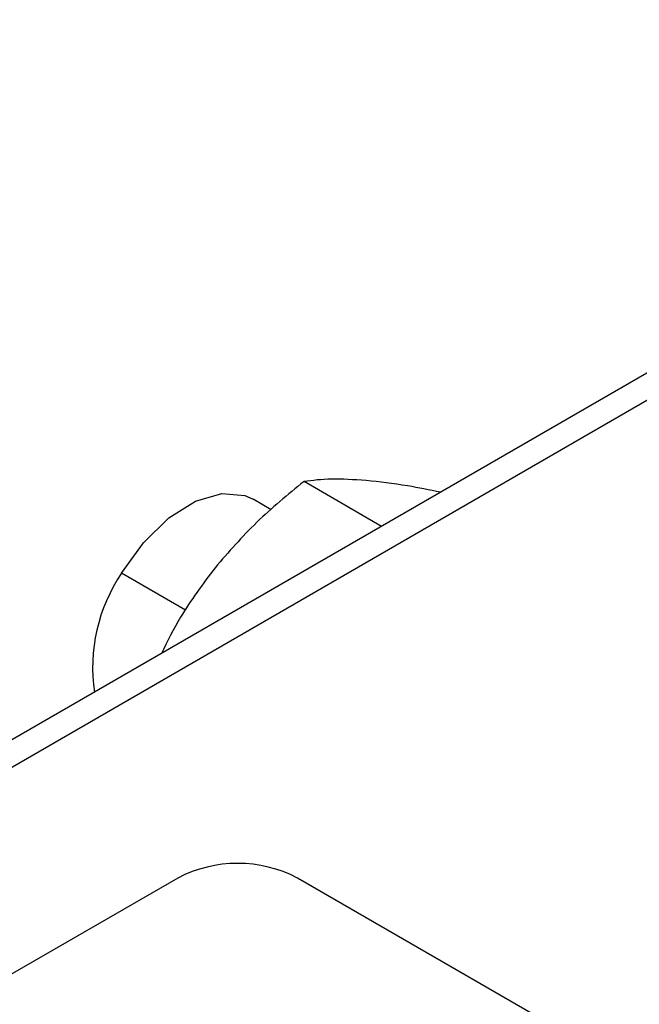
# Model space of a CAD drawing. Extents: x 1.4 to 30.7, y 3.6 to 20.4.
# Drawn here: x 2 to 2.1, y 19.9 to 20.1 of the extents above; entities that cross this region are included whole.
import ezdxf

# ---------------------------------------------------------------- set-up
doc = ezdxf.new("R2010")
doc.units = 0
doc.header["$MEASUREMENT"] = 0
doc.layers.get('0').update_dxf_attribs({"linetype": 'CONTINUOUS'})

msp = doc.modelspace()

# ---------------------------------------------------------------- linework, layer by layer
at = {"color": 7, "linetype": 'Continuous'}
for p, q in [((2.224615321001215, 20.05492302846567), (1.900020378001395, 19.86753835646677)), ((1.905925409887041, 19.86695361571289), (2.224615321001215, 20.05092938536474)), ((2.095208605710006, 19.98021812186671), (2.083759212440965, 19.98682771591175)), ((2.078925113042728, 19.98265171037976), (2.076239274985681, 19.98420221168675)), ((2.066262083255816, 19.96784501244784), (2.056823149681431, 19.97329399281552)), ((2.06513632716456, 19.92836459274903), (1.941392640456915, 19.85692888296455)), ((2.277268361520525, 19.81610847737341), (2.082813996694224, 19.92836459274903))]:
    msp.add_line(p, q, dxfattribs=at)
at = {"color": 7, "linetype": 'Continuous', "flags": 128}
msp.add_lwpolyline([(2.056823149681431, 19.97329399281552), (2.060057471325803, 19.97780340750881), (2.06380542885781, 19.98145007100477), (2.06776338504817, 19.98393855231449), (2.071610689825211, 19.98506724948183), (2.0750356574367, 19.98474472217492), (2.076239274985681, 19.98420221168675)], dxfattribs=at)
at = {"color": 7, "linetype": 'Continuous'}
for centre, radius, start, end in [((2.077669833247671, 19.95931638711), 0.02509895768692433, 146.1583284987932, 188.1670565504682), ((2.073975161929392, 19.91130570418709), 0.01921277384889352, 62.60967223659435, 117.3903277634068)]:
    msp.add_arc(centre, radius, start, end, dxfattribs=at)
for points, knots in [([(2.083759212440965, 19.98682771591175), (2.081371574391955, 19.98487923380902), (2.076599955538283, 19.98098525417449), (2.072621968840509, 19.97640960577257), (2.07063449997103, 19.97412353509225)], [0, 0, 0, 0, 0.500383228885229, 1, 1, 1, 1]), ([(2.092905579693441, 19.98698035575087), (2.091120578500473, 19.98708992499485), (2.087552370908335, 19.98730895331245), (2.085023174538285, 19.98698807457842), (2.083759212440965, 19.98682771591175)], [0, 0, 0, 0, 0.5002514979514204, 0.9999999999999999, 0.9999999999999999, 0.9999999999999999, 0.9999999999999999]), ([(2.103910653901, 19.98524170735734), (2.102257987627661, 19.9855752145004), (2.098233204293646, 19.98638741355885), (2.094881184818935, 19.98676047921647), (2.092905579693441, 19.98698035575087)], [0, 0, 0, 0, 0.4106224201862951, 1, 1, 1, 1]), ([(2.07063449997103, 19.97412353509225), (2.068833929268157, 19.97172185544833), (2.065782713763294, 19.96765201128417), (2.063612286157186, 19.96326326384899), (2.062722662333714, 19.96146438594007)], [0, 0, 0, 0, 0.5901158734948867, 1, 1, 1, 1])]:
    msp.add_open_spline(points, degree=3, knots=knots, dxfattribs=at)

doc.saveas('drawing.dxf')
